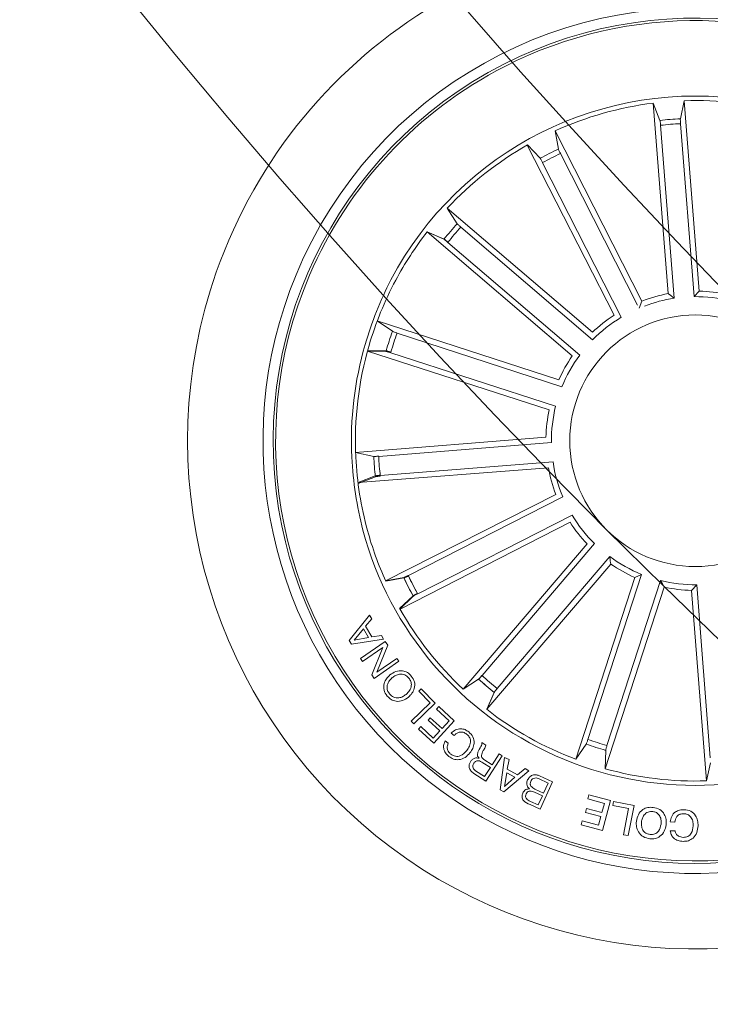
# Model space of a CAD drawing. Units: millimetres. Extents: x 0.07 to 9.22, y -0.65 to 6.67.
# Drawn here: x 3.71 to 3.78, y 1.18 to 1.28 of the extents above; entities that cross this region are included whole.
import ezdxf

# ---------------------------------------------------------------- set-up
doc = ezdxf.new("R2010")
doc.units = ezdxf.units.MM
doc.layers.add('S&C_lighting', color=8, linetype='Continuous', lineweight=0)

# ---------------------------------------------------------------- blocks, each defined once
blk = doc.blocks.new('*U109')
at = {"layer": 'S&C_lighting', "color": 8, "linetype": 'Continuous', "lineweight": 15}
for p, q in [((-0.01062697645403765, 0.03826574580448794), (-0.01028807364505702, 0.03836748829748871)), ((-0.00993444051281167, 0.03592851339372993), (-0.01062697645403765, 0.03826574580448794)), ((-0.01028807364505702, 0.03836748829748871), (-0.009429226239626276, 0.03550556976906871)), ((-0.009158485421852935, 0.03559179168476945), (-0.008649572762525315, 0.03877635487455666)), ((-0.008649572762525315, 0.03877635487455666), (-0.00823000088578918, 0.03886684415846609)), ((-0.008350656776201282, 0.03841445042332747), (-0.008544121347795697, 0.03696248095519505)), ((-0.007575713208946011, 0.03717195079214242), (-0.008350656776201282, 0.03841445042332747)), ((-0.00823000088578918, 0.03886684415846609), (-0.006450508257534571, 0.03617725355715717)), ((-0.01258515064643606, 0.03767822927300779), (-0.01217088927175669, 0.0378023938889771)), ((-0.01172630324033697, 0.03481631074550762), (-0.01258515064643606, 0.03767822927300779)), ((-0.01217088927175669, 0.0378023938889771), (-0.00993444051281167, 0.03592851339372993)), ((-0.01207087480017033, 0.0372253192394143), (-0.0113873951631176, 0.03491805850594609)), ((-0.009857606807781805, 0.03536560008555767), (-0.01207087480017033, 0.0372253192394143)), ((-0.008597121009685127, 0.03663173356142502), (-0.008748491415799142, 0.03568446206776565)), ((-0.007390930888200531, 0.03689244342976594), (-0.008597121009685127, 0.03663173356142502)), ((-0.008544121347795697, 0.03696248095519505), (-0.007575713208946011, 0.03717195079214242)), ((-0.006894124911408062, 0.03607123315981986), (-0.007390930888200531, 0.03689244342976594)), ((-0.01810649843715395, 0.03534533271951079), (-0.01777682578719264, 0.03550540644996969)), ((-0.01680776964145125, 0.03267142601454842), (-0.01810649843715395, 0.03534533271951079)), ((-0.01777682578719264, 0.03550540644996969), (-0.01662065343867858, 0.03312448883042141)), ((-0.009429226239626276, 0.03550556976906871), (-0.009857606807781805, 0.03536560008555767)), ((-0.008748491415799142, 0.03568446206776565), (-0.009158485421852935, 0.03559179168476945)), ((-0.006450508257534571, 0.03617725355715717), (-0.006894124911408062, 0.03607123315981986)), ((-0.02053207064152818, 0.03402164772132332), (-0.01873507653485063, 0.03504710161937674)), ((-0.01857028235729019, 0.03475763706337598), (-0.02004168679064233, 0.03391809818396441)), ((-0.01873507653485063, 0.03504710161937674), (-0.01857028235729019, 0.03475763706337598)), ((-0.0113873951631176, 0.03491805850594609), (-0.01172630324033697, 0.03481631074550762)), ((-0.01904642057337358, 0.03141677755429562), (-0.02053207064152818, 0.03402164772132332)), ((-0.02004168679064233, 0.03391809818396441), (-0.01956660224647311, 0.03308608251508005)), ((-0.01956660224647311, 0.03308608251508005), (-0.01819412700263023, 0.0338692605223716)), ((-0.01802933282490282, 0.03357979596737393), (-0.01940178699461481, 0.03279659688619474)), ((-0.01819412700263023, 0.0338692605223716), (-0.01802933282490282, 0.03357979596737393)), ((-0.01501514827102368, 0.03354149501860393), (-0.01680776964145125, 0.03267142601454842)), ((-0.01662065343867858, 0.03312448883042141), (-0.01515770471694133, 0.0338344841042193)), ((-0.01515770471694133, 0.0338344841042193), (-0.01501514827102368, 0.03354149501860393)), ((-0.003756808338994722, 0.03359981572005533), (-0.004003715114498929, 0.0317793985026682)), ((-0.003712983167196038, 0.03360467384607335), (-0.003962245721085056, 0.03178458577472054)), ((-0.000775067964569276, 0.01484876091249776), (-0.003730175738344554, 0.03360278240511483)), ((-0.02067559646627015, 0.03287970520286154), (-0.020996197006238, 0.03266249088229256)), ((-0.01940178699461481, 0.03279659688619474), (-0.01888564615120392, 0.03189217820046908)), ((-0.01723867902099907, 0.03244825845191079), (-0.01904642057337358, 0.03141677755429562)), ((-0.01888564615120392, 0.03189217820046908), (-0.01740349427108545, 0.03273774408091412)), ((-0.01740349427108545, 0.03273774408091412), (-0.01723867902099907, 0.03244825845191079)), ((-0.003851984138657061, 0.01436137923273617), (-0.006837598817424295, 0.03311054615834697)), ((-0.006820639893941438, 0.03311403899273913), (-0.006022772182808778, 0.03145927373699886)), ((-0.006809968192446947, 0.03311622278065407), (-0.006012623575545772, 0.03146121086983844)), ((-0.006766768054485839, 0.033125088466051), (-0.005971589543283917, 0.03146902778033245)), ((0.001961074448034728, 0.01473910384929222), (0.0064077560499054, 0.03319641075322788)), ((0.004925114342636094, 0.01402960012609822), (0.009317566063754112, 0.03249991013913855)), ((0.006327210773888536, 0.03321185089105649), (0.006433500806929837, 0.03137785299347418)), ((0.006424755371029045, 0.03319312015159115), (0.006525653653928432, 0.03135881906600546)), ((0.009334187873478283, 0.03249512709689739), (0.008412045112101696, 0.03090625795946256)), ((-0.0204539198475111, 0.03186146368518461), (-0.02013329823451593, 0.03207865693266765)), ((-0.0257330286263906, 0.03028723147810275), (-0.02462706371122381, 0.03117306340286208)), ((-0.0244376188955211, 0.03092262156024872), (-0.02525699577774687, 0.03026647942333049)), ((-0.005940122059637565, 0.03097375233355293), (-0.003229233992173119, 0.01394982188604366)), ((-0.003923320143980336, 0.03129323120909466), (-0.001240136076593457, 0.01426490405758996)), ((0.006415430327312732, 0.03087880563459544), (0.002377917510524741, 0.01411987928920511)), ((0.00826135231397207, 0.03043696467130896), (0.004273079642169941, 0.01366624365480207)), ((-0.02385396406914908, 0.02794191740919727), (-0.0257330286263906, 0.03028723147810275)), ((-0.02525699577774687, 0.03026647942333049), (-0.02458341011323184, 0.02942644531717109)), ((-0.02458341011323184, 0.02942644531717109), (-0.02389587910962265, 0.0299772519437258)), ((-0.02361184622948387, 0.02980281140657359), (-0.02438742199931032, 0.02918136666192384)), ((-0.02196366737612787, 0.02945613777173417), (-0.02231371275823402, 0.02917571898391202)), ((-0.006420271971025793, 0.01341143313759785), (-0.01635362459493694, 0.02959087965931817)), ((-0.01633847812047384, 0.02959923108811446), (-0.0158693588447234, 0.02782306118819688)), ((-0.01632892349009363, 0.02960449994736125), (-0.01586038224419117, 0.02782817360127465)), ((-0.0272894485221491, 0.0288837624956656), (-0.02698024870380178, 0.02917311114776722)), ((-0.02609034960797296, 0.0258815792564997), (-0.0272894485221491, 0.0288837624956656)), ((-0.02698024870380178, 0.02917311114776722), (-0.02406344971170449, 0.02777862471254022)), ((-0.02558076259947684, 0.02803447188883768), (-0.02679606697619152, 0.02866789687400861)), ((-0.02679606697619152, 0.02866789687400861), (-0.0262463508996349, 0.02741132546465974)), ((-0.02438742199931032, 0.02918136666192384), (-0.02357391933389175, 0.02816624401040801)), ((-0.0262463508996349, 0.02741132546465974), (-0.02558076259947684, 0.02803447188883768)), ((-0.02526082060443291, 0.027882369179977), (-0.02611478951179058, 0.02708268541350656)), ((-0.0244054397770388, 0.02741998664161638), (-0.02526082060443291, 0.027882369179977)), ((-0.02406344971170449, 0.02777862471254022), (-0.0244054397770388, 0.02741998664161638)), ((-0.02357391933389175, 0.02816624401040801), (-0.02385396406914908, 0.02794191740919727)), ((-0.01897365248686822, 0.0279832297473761), (-0.01760326405204293, 0.02675975870270098)), ((-0.00904477322441033, 0.01180162372112226), (-0.01896462407707822, 0.02798934314991386)), ((-0.01896462407707822, 0.02798934314991386), (-0.01759463549795259, 0.02676544608435694)), ((0.007414379059769383, 0.01288852118860218), (0.01854074163343822, 0.02827192820050128)), ((0.01855521567729368, 0.02826242519927713), (0.01795157109193846, 0.02652735916288407)), ((0.01861369271019542, 0.02822394514375093), (0.01800645953703417, 0.02649013035177572)), ((-0.03003761270531968, 0.02599642941792668), (-0.02930090159819865, 0.02680095480440925)), ((-0.02900310250349158, 0.02668356529512517), (-0.02958226342243653, 0.02605188940250702)), ((-0.02611478951179058, 0.02708268541350656), (-0.02574826998088997, 0.02616566482033877)), ((-0.01564464903858354, 0.02738436993829729), (-0.00662533913513319, 0.01269371130147379)), ((0.009942025048269132, 0.01105633614385326), (0.02110023561863872, 0.02641668512971462)), ((-0.02783562953126251, 0.02397837509192347), (-0.03003761270531968, 0.02599642941792668)), ((-0.02958226342243653, 0.02605188940250702), (-0.02884828659264094, 0.02537921516329034)), ((-0.02884828659264094, 0.02537921516329034), (-0.02826910459979914, 0.02601086998247193)), ((-0.02798028278418996, 0.02588403957911134), (-0.02862772159736049, 0.02517746873702409)), ((-0.02574826998088997, 0.02616566482033877), (-0.02609034960797296, 0.0258815792564997)), ((-0.01731910047618546, 0.02635727493005346), (-0.008312060799062104, 0.01165911468909786)), ((0.01766722487098771, 0.02612522821071139), (0.007564673328932736, 0.01215735169579057)), ((0.02111373942511485, 0.02640587729633959), (0.01965145078230734, 0.02529386815367496)), ((-0.02862772159736049, 0.02517746873702409), (-0.02782022485874047, 0.02443754393272113)), ((-0.02686508244113273, 0.02503814706032581), (-0.02783562953126251, 0.02397837509192347)), ((-0.02782022485874047, 0.02443754393272113), (-0.02711017163358576, 0.02521195539533205)), ((0.01933186027445966, 0.02491862634229502), (0.009200396168456804, 0.01097169702481005)), ((-0.03398871643419388, 0.02074812998629816), (-0.03279079763212933, 0.02261003023944319)), ((-0.03279079763212933, 0.02261003023944319), (-0.03243941408840167, 0.02238400195935142)), ((-0.03243941408840167, 0.02238400195935142), (-0.03335496480991185, 0.02096129820874348)), ((-0.03260830177843421, 0.02048106648050618), (-0.03175369013108997, 0.02180970373245872)), ((-0.03140220121954385, 0.02158306432353063), (-0.03225683394004908, 0.02025444814447996)), ((-0.03175369013108997, 0.02180970373245872), (-0.03140220121954385, 0.02158306432353063)), ((-0.03139728057457014, 0.01908083753764256), (-0.03398871643419388, 0.02074812998629816)), ((-0.03335496480991185, 0.02096129820874348), (-0.03260830177843421, 0.02048106648050618)), ((-0.03146626969744726, 0.01974604651560896), (-0.03054384377146779, 0.02117971371478955)), ((-0.03019246549537624, 0.02095368016654153), (-0.03139728057457014, 0.01908083753764256)), ((-0.03054384377146779, 0.02117971371478955), (-0.03019246549537624, 0.02095368016654153)), ((-0.01105560990366139, 0.009942852871390517), (-0.02641511741782954, 0.02110218458766999)), ((-0.02641511741782954, 0.02110218458766999), (-0.0253024669585733, 0.01964037909883731)), ((-0.03225683394004908, 0.02025444814447996), (-0.03146626969744726, 0.01974604651560896)), ((-0.03525284793517014, 0.01847188406479583), (-0.03501496058506892, 0.01890402623904497)), ((-0.03501496058506892, 0.01890402623904497), (-0.03268156880621054, 0.01762054406668179)), ((-0.03268156880621054, 0.01762054406668179), (-0.03191213594004227, 0.01902011446567209)), ((-0.03156647909825616, 0.01883016915563251), (-0.03257377297272535, 0.01699844077748058)), ((-0.03191213594004227, 0.01902011446567209), (-0.03156647909825616, 0.01883016915563251)), ((-0.01287258688481629, 0.00744200112675597), (-0.0282320891300103, 0.01860133810993869)), ((-0.0282320891300103, 0.01860133810993869), (-0.02649800973163097, 0.01799487657073984)), ((-0.02491718681110089, 0.01933369228704862), (-0.01097101591041105, 0.009201200047228797)), ((0.01180097397660762, 0.009045662412142885), (0.0279879471870903, 0.0189667033705101)), ((0.02798934646112206, 0.01896462813941779), (0.02676543359004691, 0.0175946342914477)), ((0.02799765314647096, 0.01895236463520011), (0.0267731387013932, 0.01758291025119574)), ((-0.03257377297272535, 0.01699844077748058), (-0.03525284793517014, 0.01847188406479583)), ((-0.02608726761990909, 0.01772321905866747), (-0.01214109145061326, 0.007590732086018015)), ((0.02635600506683722, 0.0173210675369827), (0.01165850364646803, 0.008312928217777626)), ((0.01341350269573449, 0.006415947039824288), (0.02959615144570438, 0.01634408198729864)), ((0.0296044979899952, 0.0163289328206544), (0.02782817691208206, 0.01586038630597897)), ((0.02738941322595845, 0.01563581797015789), (0.01269584702206683, 0.00662124562700106)), ((-0.03607452708826986, 0.01435014881958097), (-0.03623460608760909, 0.0138976549864912)), ((-0.03540477151866983, 0.01364326187718556), (-0.03524211629333318, 0.0141029259434966)), ((-0.01097101591041105, 0.009201200047228797), (-0.01105560990366139, 0.009942852871390517)), ((-0.01401900223769137, 0.004955189549789796), (-0.03247984345285171, 0.009387252040677474)), ((-0.03247984345285171, 0.009387252040677474), (-0.03089247723385946, 0.008462497500721922)), ((-0.03041917339321176, 0.008326610793489175), (-0.01365704510221488, 0.004302377013283065)), ((0.03097566615141134, 0.005930134077760663), (0.01395086244676791, 0.003224735620175001)), ((0.01436262058160076, 0.003847353025136391), (0.03311274926190344, 0.006826921766845517)), ((0.03311623662760721, 0.006809961717959112), (0.03146121418064562, 0.006012627637333567)), ((-0.01365704510221488, 0.004302377013283065), (-0.01401900223769137, 0.004955189549789796)), ((0.03129008743872963, 0.00394813802026861), (0.01459986167215077, 0.001304656071357546)), ((0.03359979795770518, 0.003756812401446652), (0.03177939127684914, 0.004003708639271242)), ((0.01484814875608254, 0.0007868398905399587), (0.03359979795770518, 0.003756812401446652)), ((0.01426389860456045, 0.001251456211680768), (0.01484814875608254, 0.0007868398905399587)), ((0.0147406321457193, -0.00194937566163822), (0.03320147862928491, -0.006381432884084992)), ((0.03088387611315047, -0.00639094753498215), (0.01412174255344811, -0.002366719024404107)), ((0.01365704720749084, -0.00430238153040885), (0.01401900434193126, -0.004955194067567836)), ((0.0304191754973846, -0.008326615309812935), (0.01365704720749084, -0.00430238153040885)), ((0.01401900434193126, -0.004955194067567836), (0.03247985082526239, -0.009387251289563525)), ((0.03320147862928491, -0.006381432884084992), (0.03136731100149448, -0.006484755883023663)), ((0.03247985082526239, -0.009387251289563525), (0.03089247933803185, -0.008462502017045792))]:
    blk.add_line(p, q, dxfattribs=at)
blk.add_circle((2.442490654175344e-15, -1.110223024625157e-15), 0.01250000000000139, dxfattribs=at)
for centre, radius, start, end in [((-1.110223024625157e-15, -2.220446049250313e-16), 0.0505000000000015, 52.64177407189584, 188.9999999999926), ((-1.110223024625157e-15, -2.220446049250313e-16), 0.04300000000000156, 49.44019839808215, 188.999999999993), ((2.442490654175344e-15, -1.110223024625157e-15), 0.04199444538644246, 83.63020998970086, 222.3697900102882), ((5.10702591327572e-15, -2.442490654175344e-15), 0.04175000000000337, 48.81197340110302, 257.1880265988959), ((9.992007221626409e-15, 1.77635683940025e-15), 0.04199444538643835, 8.999999999988283, 83.63020998971103), ((2.442490654175344e-15, -1.110223024625157e-15), 0.05050000000000018, 253.3582259280932, 52.64177407189975), ((2.442490654175344e-15, -1.110223024625157e-15), 0.03425000000000379, 87.04003454999572, 188.9999999999907), ((2.442490654175344e-15, -1.110223024625157e-15), 0.0338091825482288, 87.29398618128916, 96.37977144388736), ((2.686739719592879e-14, 1.046940312221523e-13), 0.0338091825481218, 74.74104298946936, 87.29398618132154), ((-0.0008510230416385323, -0.003962675163417861), 0.03825677575281958, 75.07335195406579, 86.07360276444122), ((2.442490654175344e-15, -1.110223024625157e-15), 0.03380918254822875, 101.6202285561957, 118.8797714438963), ((2.442490654175344e-15, -1.110223024625157e-15), 0.04300000000000016, 256.5598016018991, 49.44019839808683), ((2.886579864025407e-15, -9.992007221626409e-16), 0.03380918254823009, 55.74250291467805, 74.74104298947724), ((2.886579864025407e-15, -9.992007221626409e-16), 0.03420918254823008, 55.74250291467805, 74.74104298947724), ((2.442490654175344e-15, -1.110223024625157e-15), 0.03203060331170756, 97.18053541050236, 100.819464589507), ((2.442490654175344e-15, -1.110223024625157e-15), 0.03203060331171075, 97.10579541266844, 100.7447245916536), ((2.442490654175344e-15, -1.110223024625157e-15), 0.03203060331171075, 74.77410331446107, 78.4130324934461), ((2.442490654175344e-15, -1.110223024625157e-15), 0.04175000000000425, 8.999999999990653, 48.81197340109946), ((2.442490654175344e-15, -1.110223024625157e-15), 0.03153819943520084, 97.1914768660117, 100.8085231340065), ((2.442490654175344e-15, -1.110223024625157e-15), 0.0315381994352056, 97.11673686814713, 100.7337831361646), ((2.442490654175344e-15, -1.110223024625157e-15), 0.0315381994352056, 74.78504476993969, 78.40209103795715), ((2.442490654175344e-15, -1.110223024625157e-15), 0.03380918254823136, 124.1202285561943, 141.3797714439055), ((2.442490654175344e-15, -1.110223024625157e-15), 0.03203060331171075, 119.6990107801458, 123.3379399591308), ((2.442490654175344e-15, -1.110223024625157e-15), 0.03203060331170589, 119.6805354104964, 123.319464589494), ((2.442490654175344e-15, -1.110223024625157e-15), 0.03153819943519894, 119.6914768659987, 123.308523133993), ((2.442490654175344e-15, -1.554312234475219e-15), 0.03380918254823068, 43.85103162578758, 55.74250291467813), ((-0.00284546305928024, -0.003744636605687912), 0.03890669796228535, 45.21683872103253, 55.3832985780178), ((2.442490654175344e-15, -1.110223024625157e-15), 0.0315381994352056, 119.7099522356244, 123.3269985036419), ((2.442490654175344e-15, -1.110223024625157e-15), 0.03203060331171075, 52.15545304389703, 55.79438222288206), ((2.442490654175344e-15, -1.110223024625157e-15), 0.0315381994352056, 52.16639449937568, 55.78344076739315), ((2.442490654175344e-15, -1.110223024625157e-15), 0.03425000000000007, 261.8173377697967, 44.18266223018637), ((2.442490654175344e-15, -1.110223024625157e-15), 0.0338091825482304, 34.12022855609517, 43.85103162578748), ((2.442490654175344e-15, -1.110223024625157e-15), 0.0320306033117095, 142.1805354106023, 145.8194645895018), ((2.442490654175344e-15, -1.110223024625157e-15), 0.0338091825482315, 146.6202285561986, 163.8797714438881), ((2.442490654175344e-15, -1.110223024625157e-15), 0.03153819943520119, 142.191476865994, 145.808523134006), ((2.442490654175344e-15, -1.110223024625157e-15), 0.0315381994352056, 29.69147686599223, 33.30852313400968), ((2.442490654175344e-15, -1.110223024625157e-15), 0.03203060331171075, 29.68053541051362, 33.31946458949864), ((2.442490654175344e-15, -1.110223024625157e-15), 0.03380918254823279, 11.62022855621399, 28.87977144379165), ((2.442490654175344e-15, -1.110223024625157e-15), 0.01486898055179508, 82.42117578001532, 92.98798757871383), ((2.442490654175344e-15, -1.110223024625157e-15), 0.01431869886932286, 103.0337820523933, 117.5618120412002), ((2.442490654175344e-15, -1.110223024625157e-15), 0.01486898055179508, 105.0143911474925, 115.581202946191), ((2.442490654175344e-15, -1.110223024625157e-15), 0.01431869886932286, 80.4405666849161, 94.96859667372296), ((2.442490654175344e-15, -1.110223024625157e-15), 0.01486898055179508, 60.08948368180787, 70.65629548050637), ((2.442490654175344e-15, -1.110223024625157e-15), 0.01431869886932286, 58.10887458670872, 72.63690457551549), ((2.442490654175344e-15, -1.110223024625157e-15), 0.01486898055179339, 127.4665941006985, 138.0334058993928), ((2.442490654175344e-15, -1.110223024625157e-15), 0.01431869886931978, 125.4859850055945, 140.0140149944013), ((2.442490654175344e-15, -1.110223024625157e-15), 0.01431869886932286, 35.49022431614473, 50.0182543049515), ((2.442490654175344e-15, -1.110223024625157e-15), 0.01486898055179508, 37.47083341124389, 48.0376452099423), ((2.442490654175344e-15, -1.110223024625157e-15), 0.01486898055179357, 149.9665941006979, 160.5334058993964), ((2.442490654175344e-15, -1.110223024625157e-15), 0.01431869886932167, 147.9859850055987, 162.5140149944055), ((5.551115123125783e-15, -2.442490654175344e-15), 0.04199444538644387, 222.369790010284, 8.999999999992985), ((2.442490654175344e-15, -1.110223024625157e-15), 0.04175000000000425, 257.1880265988996, 8.999999999990653), ((2.442490654175344e-15, -1.110223024625157e-15), 0.01431869886932286, 13.01530668276106, 27.54333667156804), ((2.442490654175344e-15, -1.110223024625157e-15), 0.01486898055179508, 14.99591577786041, 25.56272757655889), ((2.442490654175344e-15, -1.110223024625157e-15), 0.03153819943520567, 7.191476865993196, 10.80852313398812), ((2.442490654175344e-15, -1.110223024625157e-15), 0.0320306033117121, 7.180535410492892, 10.8194645894975), ((2.442490654175344e-15, -1.110223024625157e-15), 0.03380918254823259, 349.1202285562081, 6.379771443897197), ((2.442490654175344e-15, -1.110223024625157e-15), 0.01431869886932209, 350.4859850055935, 2.759321817794255), ((2.442490654175344e-15, -1.110223024625157e-15), 0.01486898055179417, 352.4665941006998, 3.033405899404942), ((2.442490654175344e-15, -1.110223024625157e-15), 0.01431869886932286, 327.9859850055985, 342.5140149944053), ((2.442490654175344e-15, -1.110223024625157e-15), 0.01486898055179508, 329.9665941006977, 340.5334058993962), ((2.442490654175344e-15, -1.110223024625157e-15), 0.03153819943520468, 344.6914768660069, 348.3085231340011), ((2.442490654175344e-15, -1.110223024625157e-15), 0.03203060331170988, 344.6805354106004, 348.3194645895034), ((2.442490654175344e-15, -1.110223024625157e-15), 0.03380918254823235, 326.6202285561984, 343.8797714438879)]:
    blk.add_arc(centre, radius, start, end, dxfattribs=at)
for points, knots in [([(-0.01541084395747627, 0.03501825737001396), (-0.01547399410020911, 0.03523283713745085), (-0.01560017137091196, 0.03566157867882713), (-0.01547327796020315, 0.03629178877960126), (-0.01512370083110404, 0.03676590298398408), (-0.01480658609364993, 0.03691851969440718), (-0.01464776472846441, 0.03699495510174045)], [0, 0, 0, 0, 0.2802010922545642, 0.5598563629157595, 0.7795617644706578, 1, 1, 1, 1]), ([(-0.01452985892004111, 0.03669805162768691), (-0.01468709433489379, 0.03661824401043767), (-0.01500091847779905, 0.03645895701330026), (-0.0151926579351207, 0.03598557406272662), (-0.01520273077308887, 0.0355395794789759), (-0.01511879090174895, 0.03528035408443708), (-0.01507679857310351, 0.03515067223154378)], [0, 0, 0, 0, 0.2795989187610589, 0.5580478873225442, 0.7789060400799404, 1, 1, 1, 1]), ([(-0.01464776472846441, 0.03699495510174045), (-0.01443066377552449, 0.03705829099924696), (-0.01399719457464843, 0.03718474903847546), (-0.01339024983782111, 0.03694410818275662), (-0.01296573389004929, 0.03655229418271366), (-0.0128141986816448, 0.03623550283024812), (-0.01273838078231804, 0.03607700200973518)], [0, 0, 0, 0, 0.2797320174861129, 0.5585199534502082, 0.7791134480738034, 1, 1, 1, 1]), ([(-0.0130724050931621, 0.03594456607503604), (-0.01314920483305904, 0.03609982923544452), (-0.01330262356443179, 0.03640999014465329), (-0.01368904624690326, 0.03672290697222591), (-0.01413858124196454, 0.03682197178588242), (-0.01439924192603281, 0.03673941887012133), (-0.01452985892004111, 0.03669805162768691)], [0, 0, 0, 0, 0.2804782839731887, 0.5602964636891726, 0.7796646844886777, 1, 1, 1, 1]), ([(-0.01361865986025923, 0.03439669145329305), (-0.01346150387828859, 0.03447667417986333), (-0.01314785603683677, 0.03463630163595799), (-0.01295668409093609, 0.03510974744846151), (-0.01294618562195882, 0.03555570559089394), (-0.01303031387002984, 0.03581489025435569), (-0.0130724050931621, 0.03594456607503604)], [0, 0, 0, 0, 0.2796116759295272, 0.5580417470334335, 0.7788785091037588, 1, 1, 1, 1]), ([(-0.01273838078231804, 0.03607700200973518), (-0.01267525419105042, 0.03586236913101848), (-0.01254912402875941, 0.03543352164424507), (-0.01267568986925949, 0.03480311339836129), (-0.01302529122627072, 0.03432878782120996), (-0.01334249051435221, 0.03417614289102056), (-0.01350135464391289, 0.03409969314862038)], [0, 0, 0, 0, 0.2802014281607975, 0.559856807716746, 0.779561406243589, 1, 1, 1, 1]), ([(-0.01350135464391289, 0.03409969314862038), (-0.01371850286078202, 0.03403640117133988), (-0.01415205255460994, 0.03391003486854371), (-0.01475918770831064, 0.03415060773898582), (-0.01518352183902461, 0.03454282444433221), (-0.01533503686483528, 0.03485971059890314), (-0.01541084395747627, 0.03501825737001396)], [0, 0, 0, 0, 0.2797297957303218, 0.5584976431539314, 0.7791043499399325, 1, 1, 1, 1]), ([(-0.01507679857310351, 0.03515067223154378), (-0.01499966813818276, 0.03499557902082107), (-0.01484558639483846, 0.03468575278603891), (-0.01446010656364582, 0.03437128457896288), (-0.0140100591045822, 0.03427290159370411), (-0.01374931223657927, 0.0343553693518921), (-0.01361865986025923, 0.03439669145329305)], [0, 0, 0, 0, 0.280469221695125, 0.5602870852845881, 0.77967314548172, 1, 1, 1, 1]), ([(-0.02226245692265283, 0.03301049741101703), (-0.02211938457161522, 0.0330918487061771), (-0.02183355139780674, 0.03325437416147237), (-0.02136430061597827, 0.03328532106250814), (-0.02095558527334629, 0.03314867695868817), (-0.02076898513910863, 0.03296941920151952), (-0.02067559646600281, 0.03287970520322947)], [0, 0, 0, 0, 0.2802085635222216, 0.5598069974904551, 0.7796944753959699, 1, 1, 1, 1]), ([(-0.02255929190821182, 0.03090362386900225), (-0.02267021305433814, 0.031099520244812), (-0.02289168533242436, 0.03149065951989982), (-0.02291791728337578, 0.03213743300503735), (-0.02268024036798955, 0.03268171671118214), (-0.02240188089952677, 0.03290077570415306), (-0.02226245692265283, 0.03301049741101703)], [0, 0, 0, 0, 0.2804199750458826, 0.5599045174857487, 0.7795661030764065, 1, 1, 1, 1]), ([(-0.02209634038749786, 0.03275944443944678), (-0.02223059671632988, 0.03264804762482076), (-0.02249857396575217, 0.03242569824220987), (-0.02259340488099171, 0.03177562197116968), (-0.02238337472411822, 0.03138457911798964), (-0.02225490210000003, 0.03114538346046425)], [0, 0, 0, 0, 0.2805073273593585, 0.5598960023886163, 1, 1, 1, 1]), ([(-0.02099619700583699, 0.03266249088284434), (-0.02108243780016328, 0.03273729736180298), (-0.02125462162459901, 0.03288665203530483), (-0.02157611885285848, 0.03294698869048474), (-0.02186616883868076, 0.03289583692784159), (-0.02201957510639585, 0.03280493315307043), (-0.02209634038749786, 0.03275944443944678)], [0, 0, 0, 0, 0.2800744543282925, 0.5591818940991021, 0.779412365105155, 1, 1, 1, 1]), ([(-0.02462706371145829, 0.03117306340331338), (-0.0245227028449746, 0.03124691540187086), (-0.02431456373867191, 0.031394207098566), (-0.02395235577338384, 0.0314554890885802), (-0.02362919717191159, 0.03135390383426939), (-0.02349151680091244, 0.03120691632192818), (-0.02342256473282078, 0.03113330311994944)], [0, 0, 0, 0, 0.2807950521084809, 0.5600224806775806, 0.7796537032856019, 1, 1, 1, 1]), ([(-0.02068316709371198, 0.03065099565911622), (-0.02058174587399031, 0.03073372187931722), (-0.02037923563664479, 0.03089890335358625), (-0.02026657047707592, 0.0312587970081889), (-0.02029981551289395, 0.03159617572108508), (-0.0204025127190699, 0.03177296719644207), (-0.02045391984764477, 0.03186146368500076)], [0, 0, 0, 0, 0.2800074363324522, 0.5590977190027789, 0.7792975955829669, 1, 1, 1, 1]), ([(-0.02013329823441512, 0.0320786569320326), (-0.02005911673149918, 0.03191160888701527), (-0.01991108208650849, 0.03157825222758481), (-0.01995957810847071, 0.03105299651681304), (-0.02020170989226533, 0.03064302100919547), (-0.02042887841575403, 0.03046931353343862), (-0.02054261789043088, 0.03038234110984372)], [0, 0, 0, 0, 0.2802639282115387, 0.5592872813355735, 0.7793425234013249, 1, 1, 1, 1]), ([(-0.00592426692618786, 0.03097678728004816), (-0.005933355031362053, 0.03103219625370257), (-0.005951532075271215, 0.03114301928678143), (-0.005979391413782009, 0.03128996726104516), (-0.006003740363575316, 0.03140083245297798), (-0.00601697624963804, 0.03144646004561213), (-0.00602211490609883, 0.03145782062452218), (-0.006022772183076119, 0.03145927373663093)], [0, 0, 0, 0, 0.2411588315945087, 0.4823397967339104, 0.723438560240933, 0.9646254953840604, 1, 1, 1, 1]), ([(-0.005914273904443546, 0.03097869267472597), (-0.005923341115005032, 0.03103410552916741), (-0.005941476553441793, 0.03114493745145053), (-0.005969334696374728, 0.03129188403060379), (-0.005993598700715141, 0.03140279500190635), (-0.006006832316171939, 0.03144839492829665), (-0.006011966805102409, 0.03145975745032414), (-0.006012623575178067, 0.03146121086957121)], [0, 0, 0, 0, 0.241156627227872, 0.4823402948254146, 0.7234522472234151, 0.9646258187326899, 1, 1, 1, 1]), ([(-0.005873869625506289, 0.03098638376888507), (-0.005882860439556437, 0.03104180399136847), (-0.00590084439678118, 0.03115265879042961), (-0.005928490524885754, 0.03129965568893467), (-0.005952640346838178, 0.03141056883329862), (-0.005965756641403752, 0.03145622554013916), (-0.005970928059803038, 0.03146757593461813), (-0.005971589543521061, 0.03146902778072036)], [0, 0, 0, 0, 0.2411408449281461, 0.4823441478573335, 0.7234436617707387, 0.9646252610615292, 1, 1, 1, 1]), ([(-0.004003715114498929, 0.0317793985026682), (-0.004004156711217677, 0.03176402571358383), (-0.004005040035514051, 0.03173327558643091), (-0.003994623903720074, 0.03162300358316328), (-0.003976658351127371, 0.03147964696312955), (-0.003959321504453106, 0.03136114633785325), (-0.003949384440869119, 0.03129804579242035), (-0.003948133958050937, 0.03129010520153086)], [0, 0, 0, 0, 0.2414770339018935, 0.4830255239767768, 0.7242382289655745, 0.9652980579896172, 1, 1, 1, 1]), ([(-0.003962245721085056, 0.03178458577472054), (-0.003962713360559755, 0.03176922353001888), (-0.003963648821921906, 0.03173849305590637), (-0.003953355693901761, 0.03162818967735992), (-0.003935627972911027, 0.031484809025909), (-0.003918406938912211, 0.03136628285582455), (-0.003908547314166233, 0.03130316282609569), (-0.003907306055018767, 0.03129521644529043)], [0, 0, 0, 0, 0.241459986069379, 0.4830140321756562, 0.7242132628155817, 0.9652803331234244, 1, 1, 1, 1]), ([(0.006340502486228639, 0.03089427700517122), (0.006353243889602789, 0.03094895691407262), (0.006378729996005861, 0.03105833089440024), (0.006409011433690326, 0.031204807619859), (0.006428816286485395, 0.03131657840002444), (0.006434031799486428, 0.03136379461002492), (0.00643356102422854, 0.03137625869417637), (0.006433500806858339, 0.03137785299392326)], [0, 0, 0, 0, 0.2411408449281461, 0.4823441478573335, 0.7234436617707387, 0.9646252610615292, 1, 1, 1, 1]), ([(0.006431234653858864, 0.03087551634601637), (0.006444131360688443, 0.03093016452046082), (0.006469925958639822, 0.03103946588505679), (0.006500660019359783, 0.03118583961013799), (0.006520772566762423, 0.03129755105796383), (0.006526081941538697, 0.03134476203580705), (0.006525702222940355, 0.03135722495509508), (0.006525653653540742, 0.03135881906576832)], [0, 0, 0, 0, 0.2411588315945087, 0.4823397967339104, 0.723438560240933, 0.9646254953840604, 1, 1, 1, 1]), ([(-0.02366654757035813, 0.03086415861362668), (-0.02372382374222348, 0.03092396489888527), (-0.02383809100799161, 0.03104327979826438), (-0.02407439110380749, 0.03109757220479747), (-0.02428088213365975, 0.0310364378733643), (-0.02438530433420216, 0.03096061041823561), (-0.02443761889562146, 0.03092262156088388)], [0, 0, 0, 0, 0.2800486221390227, 0.5587033745041899, 0.7789144517712691, 1, 1, 1, 1]), ([(-0.02389587911012403, 0.02997725194380918), (-0.02376151151702222, 0.03009699358431295), (-0.0235933627056506, 0.03024683934746641), (-0.02351832619751604, 0.0305031228236774), (-0.02353871454999124, 0.03068190655512204), (-0.02361543388354037, 0.03079128562167366), (-0.02366654757035813, 0.03086415861362668)], [0, 0, 0, 0, 0.4988886763009595, 0.6243137654951582, 0.749701832455592, 1, 1, 1, 1]), ([(-0.02342256473282078, 0.03113330311994944), (-0.02336868363118438, 0.0310568798458033), (-0.02326106962900432, 0.03090424350179044), (-0.02319917818313155, 0.03064468836594847), (-0.02323868335122836, 0.03040282916412429), (-0.02331607641215139, 0.0302777850914604), (-0.02335481367391634, 0.03021519724553967)], [0, 0, 0, 0, 0.2803354128382224, 0.5598997556601529, 0.7797182567905057, 1, 1, 1, 1]), ([(-0.02054261789043088, 0.03038234110984372), (-0.02073853829203132, 0.03027418393066572), (-0.02112947469339566, 0.03005836884338198), (-0.02176935642693789, 0.03017448788791977), (-0.02224375298105019, 0.0304904667322754), (-0.02245404815561725, 0.03076582087931512), (-0.02255929190821182, 0.03090362386900225)], [0, 0, 0, 0, 0.2797476196710774, 0.5582038773004571, 0.7788999105162162, 1, 1, 1, 1]), ([(-0.02225490210000003, 0.03114538346046425), (-0.02214873233319659, 0.0310069923875268), (-0.02193683678285718, 0.0307307889680668), (-0.02151054040222022, 0.03047058479624098), (-0.02104306159767044, 0.03044495463595065), (-0.02080332990878131, 0.03058220197355099), (-0.02068316709371198, 0.03065099565911622)], [0, 0, 0, 0, 0.2809970913436746, 0.5608191033625635, 0.7798655106820089, 1, 1, 1, 1]), ([(0.008412045112101696, 0.03090625795946256), (0.008405775386427505, 0.03089222557588323), (0.00839323349234955, 0.03086415534218157), (0.008360842893409215, 0.0307582136936031), (0.008322760989910583, 0.03061885067150638), (0.008293654305299603, 0.03050267056168632), (0.008278790872235708, 0.0304405382133428), (0.008276919667217664, 0.03043271617499277)], [0, 0, 0, 0, 0.241459986069379, 0.4830140321756562, 0.7242132628155817, 0.9652803331234244, 1, 1, 1, 1]), ([(-0.022870035353735, 0.02969165436151289), (-0.02292848441578355, 0.02974411103886232), (-0.02304483103753108, 0.02984852943352534), (-0.02325088163144229, 0.02995258856633831), (-0.02345942223553776, 0.02990948526326198), (-0.02356096639164673, 0.02983841963589273), (-0.02361184622924939, 0.0298028114061224)], [0, 0, 0, 0, 0.2812348763974539, 0.5598161361920361, 0.7794409392471308, 1, 1, 1, 1]), ([(-0.02335481367391634, 0.03021519724553967), (-0.02330550092502226, 0.03023716136805521), (-0.02320703892559961, 0.03028101679032713), (-0.02304081739155062, 0.03029219194081723), (-0.02288830172982004, 0.03023060976637093), (-0.02262051334847093, 0.03004875487206349), (-0.02244449380816138, 0.0298419847384106), (-0.02230367127199995, 0.0296765605214856)], [0, 0, 0, 0, 0.125010911968507, 0.2496073453511255, 0.3743144824122513, 0.4994270454277038, 1, 1, 1, 1]), ([(-0.02231371275873539, 0.0291757189839954), (-0.02237599910481447, 0.02921049161698708), (-0.02250138256137268, 0.02928048950942197), (-0.02265987797451063, 0.02948381680446166), (-0.02279033334677272, 0.02961283214510413), (-0.022870035353735, 0.02969165436151289)], [0, 0, 0, 0, 0.2774820547816633, 0.5585760152947808, 1, 1, 1, 1]), ([(-0.02230367127199995, 0.0296765605214856), (-0.02224690016751985, 0.02962470541099438), (-0.02214556417187175, 0.02953214442774132), (-0.0220192270862507, 0.02947935372645782), (-0.02196366737649558, 0.02945613777200151)], [0, 0, 0, 0, 0.5602264428334911, 1, 1, 1, 1]), ([(-0.0158693588447234, 0.02782306118819688), (-0.01586388863621724, 0.02780869824741705), (-0.01585294608837784, 0.02777996677035932), (-0.0158010658854344, 0.02768208302121922), (-0.01572961382690186, 0.02755651675730464), (-0.01566817831377931, 0.02745370287334825), (-0.01563482552720363, 0.02739921487484653), (-0.01563062663935333, 0.02739235520772654)], [0, 0, 0, 0, 0.241459986069379, 0.4830140321756562, 0.7242132628155817, 0.9652803331234244, 1, 1, 1, 1]), ([(-0.01586038224392428, 0.02782817360164258), (-0.01585492429789093, 0.02781381124035498), (-0.01584400591234769, 0.02778507995558588), (-0.0157921350647332, 0.02768717150185718), (-0.01572070546962245, 0.0275615965793794), (-0.01565934106127931, 0.027458738044425), (-0.01562598756780598, 0.02740424979952438), (-0.01562178893420207, 0.02739739066284241)], [0, 0, 0, 0, 0.2414532314528479, 0.4830167862620496, 0.7242122269516337, 0.9652830439210854, 1, 1, 1, 1]), ([(-0.0293009015985668, 0.02680095480467659), (-0.02912633924849417, 0.02700844028524396), (-0.0289078935391196, 0.02726808569575068), (-0.02852299891795274, 0.02735722515005645), (-0.02825844377600339, 0.02734295055842917), (-0.02809484756312997, 0.02722981614508124), (-0.02798614119603804, 0.02715464062063311)], [0, 0, 0, 0, 0.499770362354944, 0.6254080065565372, 0.7510912138491666, 1, 1, 1, 1]), ([(-0.0281741266768607, 0.02685492384395927), (-0.02823830076741385, 0.02690690818970087), (-0.02833463349503718, 0.02698494270113616), (-0.02849962584109789, 0.02701295654655089), (-0.02873949370116269, 0.02695007769937308), (-0.02888598724545566, 0.02680197055596523), (-0.02900310250375893, 0.02668356529475724)], [0, 0, 0, 0, 0.2501076924355235, 0.3754405557497165, 0.5006917124686829, 1, 1, 1, 1]), ([(-0.02826910459993281, 0.02601086998228797), (-0.02816155060948033, 0.02613833602039972), (-0.02802691039962846, 0.02629790289482048), (-0.02800076373264226, 0.02654165235598138), (-0.02803589006807505, 0.02670286010843492), (-0.02811888946352403, 0.02679416152439407), (-0.0281741266768607, 0.02685492384395927)], [0, 0, 0, 0, 0.498918140601848, 0.6245648609699899, 0.7501428681542903, 1, 1, 1, 1]), ([(-0.02798614119603804, 0.02715464062063311), (-0.02793145019448029, 0.02709626528127274), (-0.02782213703722713, 0.02697958808652523), (-0.02772260016517181, 0.02670157183966904), (-0.02776705815666181, 0.02649841778377859), (-0.02779416756938713, 0.02637453933314649)], [0, 0, 0, 0, 0.2809458908525398, 0.5615381212382112, 1, 1, 1, 1]), ([(-0.02779416756938713, 0.02637453933314649), (-0.02771356294744787, 0.02642205656367969), (-0.02755267435532471, 0.02651690199689238), (-0.02720354717678153, 0.02651520247266304), (-0.02700802891043685, 0.02637188803544843), (-0.0268886477975101, 0.02628438195584271)], [0, 0, 0, 0, 0.2810758227183322, 0.5610335032252759, 1, 1, 1, 1]), ([(-0.01732761850772646, 0.02635169748423649), (-0.01735721100172349, 0.02639941037658677), (-0.01741640365473685, 0.02649484851896999), (-0.01749840225082377, 0.02661994299050674), (-0.01756330998914435, 0.02671306616162528), (-0.01759296035060243, 0.02675017988049144), (-0.01760209555484171, 0.02675867241053753), (-0.01760326405241108, 0.0267597587029681)], [0, 0, 0, 0, 0.2411408449281461, 0.4823441478573335, 0.7234436617707387, 0.9646252610615292, 1, 1, 1, 1]), ([(-0.01731910047591856, 0.02635727493042139), (-0.01734869067032441, 0.02640500101282606), (-0.01740787199978322, 0.02650045469520956), (-0.01748981563691321, 0.02662557276705602), (-0.01755471244317319, 0.02671875225804121), (-0.01758433583703112, 0.02675579850008147), (-0.01759346731906697, 0.02676435186372417), (-0.01759463549781892, 0.0267654460845409)], [0, 0, 0, 0, 0.2411704733707261, 0.4823486147806071, 0.7234553752325886, 0.9646219997291248, 1, 1, 1, 1]), ([(0.01768059404415179, 0.02611618048360242), (0.01771328804406003, 0.02616182969375058), (0.0177786790451544, 0.02625313230358128), (0.01786272535339584, 0.02637684999816658), (0.01792377621368346, 0.02647254093084284), (0.01794662603810449, 0.0265141936788118), (0.01795101030734148, 0.02652586615612607), (0.01795157109148948, 0.02652735916281235)], [0, 0, 0, 0, 0.2411588315945087, 0.4823397967339104, 0.723438560240933, 0.9646254953840604, 1, 1, 1, 1]), ([(0.01773463287360477, 0.02607951533845376), (0.01776742393705466, 0.02612508925594204), (0.01783301455666453, 0.02621624889510077), (0.01791730123552759, 0.02633981326025348), (0.01797856937390185, 0.02643537033593679), (0.01800154289289613, 0.02647694905029518), (0.0180059019618859, 0.02648863551856495), (0.01800645953714031, 0.02649013035221803)], [0, 0, 0, 0, 0.2411408449281461, 0.4823441478573335, 0.7234436617707387, 0.9646252610615292, 1, 1, 1, 1]), ([(-0.0271291693250697, 0.02603239648534872), (-0.02719475607904909, 0.02608363725495488), (-0.02729325893008228, 0.02616059428680473), (-0.02745863738819909, 0.02618622570494589), (-0.02770287803543403, 0.02614206386981843), (-0.02785710755552162, 0.02599860935883558), (-0.02798028278408915, 0.02588403957847618)], [0, 0, 0, 0, 0.2503198348141376, 0.3759481281258449, 0.5016016906240381, 1, 1, 1, 1]), ([(-0.02711017163308393, 0.02521195539524856), (-0.0270557018117954, 0.02528045952555591), (-0.02694706555767978, 0.02541708622872441), (-0.02691259290254711, 0.02566783037613896), (-0.02698658245113683, 0.0258843329170958), (-0.02708158063653898, 0.02598297993767451), (-0.0271291693250697, 0.02603239648534872)], [0, 0, 0, 0, 0.2804690764324475, 0.5593759840485948, 0.7792724252408103, 1, 1, 1, 1]), ([(-0.0268886477975101, 0.02628438195584271), (-0.02680293650410692, 0.02618441959617224), (-0.02663150697814998, 0.02598448678360921), (-0.02657763793933499, 0.02560777049209251), (-0.02666978801906539, 0.02527807328728704), (-0.02679991882924759, 0.02511820290261924), (-0.02686508244086538, 0.02503814706069374)], [0, 0, 0, 0, 0.2795326495717537, 0.5590879329244143, 0.7792112217429695, 1, 1, 1, 1]), ([(0.01965145078230734, 0.02529386815367496), (0.01964026649610084, 0.02528332638005804), (0.01961789356642973, 0.02526223872620381), (0.0195472495732234, 0.02517690286019736), (0.01945849830131929, 0.02506290507496711), (0.01938694797107599, 0.02496685525847098), (0.01934933191666466, 0.02491521822908682), (0.01934459631202157, 0.02490871747983492)], [0, 0, 0, 0, 0.241459986069379, 0.4830140321756562, 0.7242132628155817, 0.9652803331234244, 1, 1, 1, 1]), ([(-0.02530246695884064, 0.01964037909846938), (-0.02529191985875534, 0.01962919220603732), (-0.02527082204323849, 0.01960681458680191), (-0.02518545261401539, 0.01953622533182964), (-0.02507140609117919, 0.01944753765892471), (-0.02497534633237009, 0.01937601034970338), (-0.0249236919046163, 0.01933842552631693), (-0.02491718681136823, 0.01933369228668069)], [0, 0, 0, 0, 0.2414689607653839, 0.4830206861339749, 0.7242288129645768, 0.9652707928330148, 1, 1, 1, 1]), ([(-0.02608726761967506, 0.01772321905821617), (-0.02613286140269433, 0.01775598626643893), (-0.02622405718985843, 0.01782152659152159), (-0.02634766019088386, 0.01790576312573888), (-0.0264432134567405, 0.01796699136202706), (-0.02648489218478711, 0.01798992705064817), (-0.02649652234075162, 0.01799431534717888), (-0.02649800973189831, 0.01799487657037191)], [0, 0, 0, 0, 0.2411487965349799, 0.4823410771013265, 0.7234369496643402, 0.9646301007218396, 1, 1, 1, 1]), ([(-0.03620033016311486, 0.01653951428126477), (-0.03608734202034181, 0.01674255562669869), (-0.03586194177998858, 0.01714760315682362), (-0.03525320947918353, 0.01742647571027522), (-0.03465808067506226, 0.0174577021867417), (-0.03431821277290426, 0.01733471456497759), (-0.03414821064565721, 0.01727319608325439)], [0, 0, 0, 0, 0.2800363342796888, 0.5586449659309068, 0.7792339494348453, 1, 1, 1, 1]), ([(-0.03436075720265408, 0.01680561894594423), (-0.03451209195191063, 0.01685982935246222), (-0.03481440096575272, 0.0169681210344651), (-0.03527437302266212, 0.01692633101613072), (-0.03563663789064297, 0.01670025410457709), (-0.03575726744139307, 0.01647710576583461), (-0.0358177158039934, 0.01636528447787855)], [0, 0, 0, 0, 0.2804477023755571, 0.5602273696715288, 0.7796266727898037, 1, 1, 1, 1]), ([(-0.03373480274529572, 0.0154180920092275), (-0.03368082656386995, 0.01557253078798682), (-0.03357311743756175, 0.01588071238798416), (-0.0337465713989642, 0.01632149086960277), (-0.03402600268110523, 0.01662723504793051), (-0.03424911517790208, 0.01674612717420065), (-0.03436075720265408, 0.01680561894594423)], [0, 0, 0, 0, 0.2797056630091768, 0.5581508702915186, 0.7789055648244833, 1, 1, 1, 1]), ([(-0.03414821064565721, 0.01727319608325439), (-0.03394982765526477, 0.01715668607454979), (-0.03355331371937109, 0.01692381408215815), (-0.03321439797879244, 0.01635331649686234), (-0.033159436958621, 0.01575155995954103), (-0.03328792776158562, 0.01541371359274057), (-0.03335229375345805, 0.01524447333541368)], [0, 0, 0, 0, 0.2799784215094984, 0.5596011305490758, 0.7793872444060536, 1, 1, 1, 1]), ([(0.02635728350923006, 0.01731912034326011), (0.02640500594137829, 0.01734869745040901), (0.02650046316582721, 0.01740785932574118), (0.02662558407180193, 0.01748981758009904), (0.02671872816797038, 0.01755469528691722), (0.0267558514458448, 0.01758433367929146), (0.02676434692115071, 0.01759346614458845), (0.02676543359031425, 0.01759463429181563)], [0, 0, 0, 0, 0.2411408449281461, 0.4823441478573335, 0.7234436617707387, 0.9646252610615292, 1, 1, 1, 1]), ([(0.02636486623309042, 0.01730757398705807), (0.02641260207169505, 0.01733713811616533), (0.02650807813061618, 0.01739626908739833), (0.02663324133111256, 0.01747814718656981), (0.0267263988014268, 0.01754299815312421), (0.02676351060591586, 0.01757265923633078), (0.0267720468453494, 0.01758174775434684), (0.02677313870095088, 0.01758291025130199)], [0, 0, 0, 0, 0.2411588315945087, 0.4823397967339104, 0.723438560240933, 0.9646254953840604, 1, 1, 1, 1]), ([(-0.03538516269761094, 0.01455267496400925), (-0.03558168979751541, 0.01466575659589209), (-0.03597436541280152, 0.0148917020224193), (-0.03631795259254988, 0.01544624609114797), (-0.03638772909112942, 0.01603839044163213), (-0.03626285972668186, 0.01637230385305588), (-0.03620033016311486, 0.01653951428126477)], [0, 0, 0, 0, 0.280138010937636, 0.5597363704714632, 0.7795336529315807, 1, 1, 1, 1]), ([(-0.0358177158039934, 0.01636528447787855), (-0.0358673916993586, 0.01621376290137655), (-0.03596665248793651, 0.01591099732693224), (-0.03573500973728883, 0.01535716569030132), (-0.0353859369396512, 0.01514804636578027), (-0.03517261614061451, 0.01502025210131941)], [0, 0, 0, 0, 0.280371985498197, 0.5602303467347097, 1, 1, 1, 1]), ([(0.02782817691208206, 0.01586038630597897), (0.02781381220814683, 0.01585492072917427), (0.0277850772040924, 0.01584398744654147), (0.02768717673095744, 0.0157921388094997), (0.02756158743342385, 0.01572072724428009), (0.02745875374456097, 0.01565932488730803), (0.02740425499408539, 0.01562598967244944), (0.02739739397336538, 0.01562179299675881)], [0, 0, 0, 0, 0.241459986069379, 0.4830140321756562, 0.7242132628155817, 0.9652803331234244, 1, 1, 1, 1]), ([(-0.03335229375345805, 0.01524447333541368), (-0.03346533044627731, 0.01504520523140185), (-0.03369097613860439, 0.01464742298878752), (-0.03429817720535877, 0.01438599099055438), (-0.03488433268133329, 0.01436693743762207), (-0.03521815112792903, 0.01449073715106142), (-0.03538516269761094, 0.01455267496400925)], [0, 0, 0, 0, 0.2798380632902661, 0.5586173115031167, 0.7791733313843899, 1, 1, 1, 1]), ([(-0.03517261614061451, 0.01502025210131941), (-0.03502493957666197, 0.01496577897973206), (-0.03473005472399282, 0.01485700546849456), (-0.03428084846438595, 0.01488571264795224), (-0.03391593897344269, 0.01509152814889592), (-0.03379524354188423, 0.01530912551487629), (-0.03373480274529572, 0.0154180920092275)], [0, 0, 0, 0, 0.280638720959817, 0.5603875507566002, 0.7798547449543981, 1, 1, 1, 1]), ([(-0.03748106225366832, 0.01346294712205554), (-0.03741179710149267, 0.01362044966765841), (-0.03727344085196216, 0.01393505897349689), (-0.0369070697950582, 0.01426358716624532), (-0.03647720956546618, 0.01440500583859949), (-0.03620885826253795, 0.01436844861738962), (-0.03607452708850434, 0.01435014882003216)], [0, 0, 0, 0, 0.2803313896818069, 0.5599583405165159, 0.7797241452032118, 1, 1, 1, 1]), ([(-0.03623460608737461, 0.0138976549860399), (-0.03634163493015552, 0.01390449842499941), (-0.03655519293837606, 0.01391815335342006), (-0.03691172010322163, 0.01373441981658152), (-0.03703167082930592, 0.01348309881295107), (-0.03710492797247045, 0.01332961029842195)], [0, 0, 0, 0, 0.2811438617091803, 0.560975170431301, 1, 1, 1, 1]), ([(-0.03524211629383456, 0.01410292594357998), (-0.03507164090634141, 0.01400780161982473), (-0.03473157980157882, 0.0138180494033896), (-0.03443778940080278, 0.01333571825038071), (-0.03439311300845671, 0.01282907262383992), (-0.03447901544752807, 0.01253616847693695), (-0.03452203211866745, 0.01238949323244876)], [0, 0, 0, 0, 0.2803202389456992, 0.5591775538266229, 0.7792529031733736, 1, 1, 1, 1]), ([(-0.03647082863669149, 0.01157541631672832), (-0.03667755373469617, 0.01166806630840778), (-0.03709034255547894, 0.0118530698767374), (-0.0374947128569556, 0.01236428437943049), (-0.03762314004455125, 0.01294745001319164), (-0.03752847319709107, 0.01329092724442094), (-0.03748106225366832, 0.01346294712205554)], [0, 0, 0, 0, 0.2803812590024716, 0.5598654938959573, 0.7795723354505887, 1, 1, 1, 1]), ([(-0.03710492797247045, 0.01332961029842195), (-0.03714230974730603, 0.01317329190323879), (-0.03721696019130971, 0.01286112808002438), (-0.03693421717024781, 0.01232522392980995), (-0.03656272690708673, 0.01215092278345375), (-0.03633554778956172, 0.0120443316164156)], [0, 0, 0, 0, 0.2803914552510051, 0.5599345381811563, 1, 1, 1, 1]), ([(-0.03488638635554397, 0.01255736939839225), (-0.03485345412094021, 0.0126813323777305), (-0.034787731581299, 0.01292872408584911), (-0.03489616660601924, 0.01328476496325814), (-0.03512784366136645, 0.01352579798324338), (-0.03531235060245774, 0.01360405989553592), (-0.03540477151893717, 0.01364326187681764)], [0, 0, 0, 0, 0.2801904888614299, 0.5591734254063923, 0.7791866482184138, 1, 1, 1, 1]), ([(-0.03452203211866745, 0.01238949323244876), (-0.03461570988822982, 0.01218302958525974), (-0.03480258168914063, 0.01177116843798776), (-0.03538632640501249, 0.01146763330238854), (-0.03596426853519286, 0.01142863001700589), (-0.03630185834119293, 0.01152645366762506), (-0.03647082863669149, 0.01157541631672832)], [0, 0, 0, 0, 0.2799031934393833, 0.5583610084841486, 0.7789510536629746, 1, 1, 1, 1]), ([(-0.03633554778956172, 0.0120443316164156), (-0.03617911973822419, 0.01199863016851821), (-0.03586702101817818, 0.01190744854679893), (-0.03540195037780847, 0.01195658236018615), (-0.03504248073624505, 0.01220348075772137), (-0.03493849570435992, 0.01243922993375079), (-0.03488638635554397, 0.01255736939839225)], [0, 0, 0, 0, 0.2809678779969364, 0.560575383358696, 0.7797939747193527, 1, 1, 1, 1]), ([(-0.00831206079979796, 0.01165911468963254), (-0.008464362009653614, 0.01168967467901183), (-0.008709648770359957, 0.01173889267803796), (-0.008952652968231556, 0.01178437997868875), (-0.00904477322441033, 0.01180162372112226)], [0, 0, 0, 0, 0.6209108449762021, 1, 1, 1, 1]), ([(-0.01214109145034592, 0.007590732086385943), (-0.01229349034696603, 0.007560677282600015), (-0.01253893446671195, 0.007512272898409167), (-0.01278087125400051, 0.007461317695067304), (-0.01287258688458226, 0.007442001126304776)], [0, 0, 0, 0, 0.6209107688393776, 1, 1, 1, 1]), ([(0.03097869598516545, 0.00591427796649846), (0.03103410788645378, 0.005923348204243117), (0.03114493677506824, 0.005941489511652076), (0.03129189372510388, 0.00596930146445529), (0.03140276676273879, 0.005993614663833302), (0.03144839862099169, 0.006006835836315783), (0.03145976085630164, 0.006011970829222557), (0.03146121418027792, 0.006012627637600909)], [0, 0, 0, 0, 0.2411588315945087, 0.4823397967339104, 0.723438560240933, 0.9646254953840604, 1, 1, 1, 1]), ([(0.03177939127674878, 0.0040037086399064), (0.03176402734317407, 0.004004163579879982), (0.03173329349799636, 0.004005073636844325), (0.03162300758909464, 0.003994582819721093), (0.03147964433847927, 0.003976688286537966), (0.03136114418483138, 0.003959288430514962), (0.03129803158800892, 0.003949384636742659), (0.03129008743872963, 0.00394813802026861)], [0, 0, 0, 0, 0.2414599090681653, 0.4830137747106745, 0.7242165251180435, 0.9652864053600668, 1, 1, 1, 1]), ([(0.01412174255371501, -0.002366719024036179), (0.01425104412103706, -0.002280634244895108), (0.0144592891155424, -0.002141991499611806), (0.01466329552162837, -0.002002322623288366), (0.0147406321453516, -0.001949375661370878)], [0, 0, 0, 0, 0.6209108060167001, 1, 1, 1, 1]), ([(0.03088387611264909, -0.006390947534898883), (0.03093854025904119, -0.006403773219123554), (0.03104787456568325, -0.006429425998009108), (0.03119429277949748, -0.006459954207306384), (0.03130602732838272, -0.006479963264249267), (0.0313532761753359, -0.006485187232281087), (0.03136571950393097, -0.006484804796482613), (0.03136731100199586, -0.006484755883107152)], [0, 0, 0, 0, 0.2411526943113616, 0.4823319225705374, 0.7234397167393399, 0.9646280198016792, 1, 1, 1, 1]), ([(0.03089247933813266, -0.00846250201768095), (0.03087845256984756, -0.008456204619735841), (0.03085039476879792, -0.008443607909580542), (0.0307445211083015, -0.008411065124050987), (0.03060520451312176, -0.008372769735204066), (0.03048909231501651, -0.008343430136780183), (0.03042698761717477, -0.00832849410585057), (0.03041917549788598, -0.008326615309896201)], [0, 0, 0, 0, 0.2414740091630936, 0.4830214383641076, 0.7242473086847819, 0.9653132051588856, 1, 1, 1, 1])]:
    blk.add_open_spline(points, degree=3, knots=knots, dxfattribs=at)
blk = doc.blocks.new('*U107')
at = {"layer": 'S&C_lighting', "color": 0, "linetype": 'ByBlock', "lineweight": -2, "transparency": 16777216, "rotation": 108}
blk.add_blockref('*U109', (-0.4705448167568707, -0.4675494417236895), dxfattribs=at)
blk = doc.blocks.new('*U104')
at = {"layer": 'S&C_lighting'}
for radius in [0.6625000000000049, 0.63749999999974, 0.5125000000000003]:
    blk.add_circle((-0.01092540898616789, -0.007930033952316506), radius, dxfattribs=at)
blk.add_arc((-0.01092540898616789, -0.007930033952316506), 0.4875, 150.7051966292631, 269.2948033708556, dxfattribs=at)
blk.add_blockref('*U107', (0, 0), dxfattribs=at)

msp = doc.modelspace()

# ---------------------------------------------------------------- block references
at = {"layer": 'S&C_lighting', "color": 1}
msp.add_blockref('*U104', (4.245665417039834, 1.70621034889829), dxfattribs=at)

doc.saveas('drawing.dxf')
